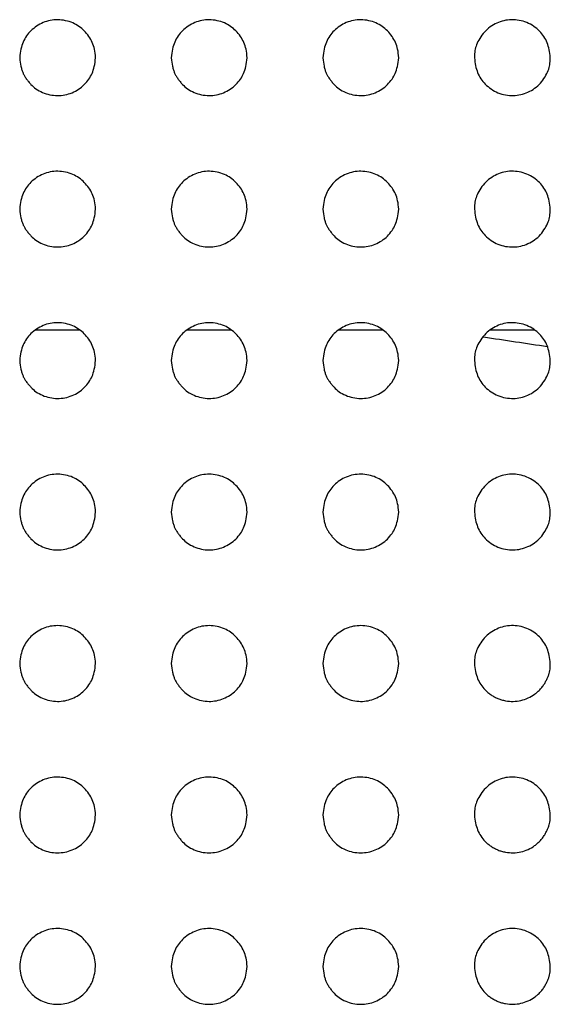
# Model space of a CAD drawing. Units: millimetres. Extents: x 0 to 7000, y 0 to 3600.
# Drawn here: x 2002 to 2009, y 1639 to 1652 of the extents above; entities that cross this region are included whole.
import ezdxf

# ---------------------------------------------------------------- set-up
doc = ezdxf.new("R2010")
doc.units = ezdxf.units.MM
doc.header["$LTSCALE"] = 385
doc.layers.add('DEF_DRAFT_ENTITY', color=7, linetype='CONTINUOUS')

msp = doc.modelspace()

# ---------------------------------------------------------------- linework, layer by layer
at = {"layer": 'DEF_DRAFT_ENTITY', "color": 7, "linetype": 'CONTINUOUS'}
for p, q in [((2003.282, 1647.441), (2002.694, 1647.441)), ((2003.282, 1647.44), (2002.694, 1647.44)), ((2005.282, 1647.44), (2004.694, 1647.44)), ((2007.282, 1647.44), (2006.694, 1647.44)), ((2009.284, 1647.44), (2008.689, 1647.44))]:
    msp.add_line(p, q, dxfattribs=at)
msp.add_arc((2039.02, 1845.474), 200.442, 261.27271, 261.51647, dxfattribs=at)
for points, knots in [([(2003.488, 1651.039), (2003.483, 1651.123), (2003.458, 1651.243), (2003.346, 1651.4), (2003.198, 1651.508), (2002.988, 1651.553), (2002.792, 1651.514), (2002.626, 1651.4), (2002.524, 1651.254), (2002.494, 1651.123), (2002.488, 1651.039)], [0, 0, 0, 0, 0.125002, 0.250001, 0.375001, 0.500001, 0.625001, 0.750001, 0.875001, 1, 1, 1, 1]), ([(2005.488, 1651.039), (2005.483, 1651.123), (2005.458, 1651.243), (2005.346, 1651.4), (2005.198, 1651.508), (2004.988, 1651.553), (2004.792, 1651.514), (2004.626, 1651.4), (2004.524, 1651.254), (2004.494, 1651.123), (2004.488, 1651.039)], [0, 0, 0, 0, 0.125002, 0.250001, 0.375001, 0.500001, 0.625001, 0.750001, 0.875001, 1, 1, 1, 1]), ([(2007.488, 1651.039), (2007.483, 1651.123), (2007.458, 1651.243), (2007.346, 1651.4), (2007.198, 1651.508), (2006.988, 1651.553), (2006.792, 1651.514), (2006.626, 1651.4), (2006.524, 1651.254), (2006.494, 1651.123), (2006.488, 1651.039)], [0, 0, 0, 0, 0.125002, 0.250001, 0.375001, 0.500001, 0.625001, 0.750001, 0.875001, 1, 1, 1, 1]), ([(2009.488, 1651.039), (2009.483, 1651.114), (2009.456, 1651.244), (2009.359, 1651.394), (2009.184, 1651.516), (2008.973, 1651.553), (2008.778, 1651.508), (2008.607, 1651.387), (2008.501, 1651.2), (2008.489, 1651.114), (2008.488, 1651.039)], [0, 0, 0, 0, 0.125004, 0.250002, 0.375, 0.499999, 0.624997, 0.749995, 0.874993, 1, 1, 1, 1]), ([(2002.488, 1651.039), (2002.491, 1650.997), (2002.499, 1650.94), (2002.516, 1650.877), (2002.531, 1650.835), (2002.549, 1650.8), (2002.574, 1650.761), (2002.604, 1650.722), (2002.647, 1650.673), (2002.698, 1650.628), (2002.787, 1650.577), (2002.884, 1650.547), (2002.986, 1650.536), (2003.085, 1650.545), (2003.179, 1650.574), (2003.267, 1650.62), (2003.34, 1650.68), (2003.404, 1650.757), (2003.444, 1650.829), (2003.474, 1650.92), (2003.485, 1650.997), (2003.488, 1651.039)], [0, 0, 0, 0, 0.062563, 0.093808, 0.125054, 0.1563, 0.187545, 0.218791, 0.250036, 0.312528, 0.375019, 0.43751, 0.500001, 0.562493, 0.624984, 0.687475, 0.749966, 0.812458, 0.874949, 0.93744, 1, 1, 1, 1]), ([(2004.488, 1651.039), (2004.491, 1650.997), (2004.499, 1650.94), (2004.516, 1650.877), (2004.531, 1650.835), (2004.549, 1650.8), (2004.574, 1650.761), (2004.604, 1650.722), (2004.647, 1650.673), (2004.698, 1650.628), (2004.787, 1650.577), (2004.884, 1650.547), (2004.986, 1650.536), (2005.085, 1650.545), (2005.179, 1650.574), (2005.267, 1650.62), (2005.34, 1650.68), (2005.404, 1650.757), (2005.444, 1650.829), (2005.474, 1650.92), (2005.485, 1650.997), (2005.488, 1651.039)], [0, 0, 0, 0, 0.062563, 0.093808, 0.125054, 0.1563, 0.187545, 0.218791, 0.250036, 0.312528, 0.375019, 0.43751, 0.500001, 0.562493, 0.624984, 0.687475, 0.749966, 0.812458, 0.874949, 0.93744, 1, 1, 1, 1]), ([(2006.488, 1651.039), (2006.491, 1650.997), (2006.499, 1650.94), (2006.516, 1650.877), (2006.531, 1650.835), (2006.549, 1650.8), (2006.574, 1650.761), (2006.604, 1650.722), (2006.647, 1650.673), (2006.698, 1650.628), (2006.787, 1650.577), (2006.884, 1650.547), (2006.986, 1650.536), (2007.085, 1650.545), (2007.179, 1650.574), (2007.267, 1650.62), (2007.34, 1650.68), (2007.404, 1650.757), (2007.444, 1650.829), (2007.474, 1650.92), (2007.485, 1650.997), (2007.488, 1651.039)], [0, 0, 0, 0, 0.062563, 0.093808, 0.125054, 0.1563, 0.187545, 0.218791, 0.250036, 0.312528, 0.375019, 0.43751, 0.500001, 0.562493, 0.624984, 0.687475, 0.749966, 0.812458, 0.874949, 0.93744, 1, 1, 1, 1]), ([(2008.488, 1651.039), (2008.493, 1650.965), (2008.52, 1650.835), (2008.617, 1650.685), (2008.792, 1650.562), (2009.002, 1650.526), (2009.198, 1650.571), (2009.369, 1650.692), (2009.474, 1650.879), (2009.486, 1650.965), (2009.488, 1651.039)], [0, 0, 0, 0, 0.125004, 0.250002, 0.375, 0.499999, 0.624997, 0.749995, 0.874993, 1, 1, 1, 1]), ([(2003.488, 1649.039), (2003.483, 1649.123), (2003.458, 1649.243), (2003.346, 1649.4), (2003.198, 1649.508), (2002.988, 1649.553), (2002.792, 1649.514), (2002.626, 1649.4), (2002.524, 1649.254), (2002.494, 1649.123), (2002.488, 1649.039)], [0, 0, 0, 0, 0.125002, 0.250001, 0.375001, 0.500001, 0.625001, 0.750001, 0.875001, 1, 1, 1, 1]), ([(2005.488, 1649.039), (2005.483, 1649.123), (2005.458, 1649.243), (2005.346, 1649.4), (2005.198, 1649.508), (2004.988, 1649.553), (2004.792, 1649.514), (2004.626, 1649.4), (2004.524, 1649.254), (2004.494, 1649.123), (2004.488, 1649.039)], [0, 0, 0, 0, 0.125002, 0.250001, 0.375001, 0.500001, 0.625001, 0.750001, 0.875001, 1, 1, 1, 1]), ([(2007.488, 1649.039), (2007.483, 1649.123), (2007.458, 1649.243), (2007.346, 1649.4), (2007.198, 1649.508), (2006.988, 1649.553), (2006.792, 1649.514), (2006.626, 1649.4), (2006.524, 1649.254), (2006.494, 1649.123), (2006.488, 1649.039)], [0, 0, 0, 0, 0.125002, 0.250001, 0.375001, 0.500001, 0.625001, 0.750001, 0.875001, 1, 1, 1, 1]), ([(2009.488, 1649.039), (2009.483, 1649.114), (2009.456, 1649.244), (2009.359, 1649.394), (2009.184, 1649.516), (2008.973, 1649.553), (2008.778, 1649.508), (2008.607, 1649.387), (2008.501, 1649.2), (2008.489, 1649.114), (2008.488, 1649.039)], [0, 0, 0, 0, 0.125004, 0.250002, 0.375, 0.499999, 0.624997, 0.749995, 0.874993, 1, 1, 1, 1]), ([(2002.488, 1649.039), (2002.491, 1648.997), (2002.499, 1648.94), (2002.516, 1648.877), (2002.531, 1648.835), (2002.549, 1648.8), (2002.574, 1648.761), (2002.604, 1648.722), (2002.647, 1648.673), (2002.698, 1648.628), (2002.787, 1648.577), (2002.884, 1648.547), (2002.986, 1648.536), (2003.085, 1648.545), (2003.179, 1648.574), (2003.267, 1648.62), (2003.34, 1648.68), (2003.404, 1648.757), (2003.444, 1648.829), (2003.474, 1648.92), (2003.485, 1648.997), (2003.488, 1649.039)], [0, 0, 0, 0, 0.062563, 0.093808, 0.125054, 0.1563, 0.187545, 0.218791, 0.250036, 0.312528, 0.375019, 0.43751, 0.500001, 0.562493, 0.624984, 0.687475, 0.749966, 0.812458, 0.874949, 0.93744, 1, 1, 1, 1]), ([(2004.488, 1649.039), (2004.491, 1648.997), (2004.499, 1648.94), (2004.516, 1648.877), (2004.531, 1648.835), (2004.549, 1648.8), (2004.574, 1648.761), (2004.604, 1648.722), (2004.647, 1648.673), (2004.698, 1648.628), (2004.787, 1648.577), (2004.884, 1648.547), (2004.986, 1648.536), (2005.085, 1648.545), (2005.179, 1648.574), (2005.267, 1648.62), (2005.34, 1648.68), (2005.404, 1648.757), (2005.444, 1648.829), (2005.474, 1648.92), (2005.485, 1648.997), (2005.488, 1649.039)], [0, 0, 0, 0, 0.062563, 0.093808, 0.125054, 0.1563, 0.187545, 0.218791, 0.250036, 0.312528, 0.375019, 0.43751, 0.500001, 0.562493, 0.624984, 0.687475, 0.749966, 0.812458, 0.874949, 0.93744, 1, 1, 1, 1]), ([(2006.488, 1649.039), (2006.491, 1648.997), (2006.499, 1648.94), (2006.516, 1648.877), (2006.531, 1648.835), (2006.549, 1648.8), (2006.574, 1648.761), (2006.604, 1648.722), (2006.647, 1648.673), (2006.698, 1648.628), (2006.787, 1648.577), (2006.884, 1648.547), (2006.986, 1648.536), (2007.085, 1648.545), (2007.179, 1648.574), (2007.267, 1648.62), (2007.34, 1648.68), (2007.404, 1648.757), (2007.444, 1648.829), (2007.474, 1648.92), (2007.485, 1648.997), (2007.488, 1649.039)], [0, 0, 0, 0, 0.062563, 0.093808, 0.125054, 0.1563, 0.187545, 0.218791, 0.250036, 0.312528, 0.375019, 0.43751, 0.500001, 0.562493, 0.624984, 0.687475, 0.749966, 0.812458, 0.874949, 0.93744, 1, 1, 1, 1]), ([(2008.488, 1649.039), (2008.493, 1648.965), (2008.52, 1648.835), (2008.617, 1648.685), (2008.792, 1648.562), (2009.002, 1648.526), (2009.198, 1648.571), (2009.369, 1648.692), (2009.474, 1648.879), (2009.486, 1648.965), (2009.488, 1649.039)], [0, 0, 0, 0, 0.125004, 0.250002, 0.375, 0.499999, 0.624997, 0.749995, 0.874993, 1, 1, 1, 1]), ([(2009.488, 1647.039), (2009.483, 1647.114), (2009.456, 1647.244), (2009.359, 1647.394), (2009.184, 1647.516), (2008.973, 1647.553), (2008.778, 1647.508), (2008.607, 1647.387), (2008.501, 1647.2), (2008.489, 1647.114), (2008.488, 1647.039)], [0, 0, 0, 0, 0.125004, 0.250002, 0.375, 0.499999, 0.624997, 0.749995, 0.874993, 1, 1, 1, 1]), ([(2003.488, 1647.039), (2003.483, 1647.123), (2003.458, 1647.243), (2003.346, 1647.4), (2003.198, 1647.508), (2002.988, 1647.553), (2002.792, 1647.514), (2002.626, 1647.4), (2002.524, 1647.254), (2002.494, 1647.123), (2002.488, 1647.039)], [0, 0, 0, 0, 0.125002, 0.250001, 0.375001, 0.500001, 0.625001, 0.750001, 0.875001, 1, 1, 1, 1]), ([(2005.488, 1647.039), (2005.483, 1647.123), (2005.458, 1647.243), (2005.346, 1647.4), (2005.198, 1647.508), (2004.988, 1647.553), (2004.792, 1647.514), (2004.626, 1647.4), (2004.524, 1647.254), (2004.494, 1647.123), (2004.488, 1647.039)], [0, 0, 0, 0, 0.125002, 0.250001, 0.375001, 0.500001, 0.625001, 0.750001, 0.875001, 1, 1, 1, 1]), ([(2007.488, 1647.039), (2007.483, 1647.123), (2007.458, 1647.243), (2007.346, 1647.4), (2007.198, 1647.508), (2006.988, 1647.553), (2006.792, 1647.514), (2006.626, 1647.4), (2006.524, 1647.254), (2006.494, 1647.123), (2006.488, 1647.039)], [0, 0, 0, 0, 0.125002, 0.250001, 0.375001, 0.500001, 0.625001, 0.750001, 0.875001, 1, 1, 1, 1]), ([(2002.488, 1647.039), (2002.491, 1646.997), (2002.499, 1646.94), (2002.516, 1646.877), (2002.531, 1646.835), (2002.549, 1646.8), (2002.574, 1646.761), (2002.604, 1646.722), (2002.647, 1646.673), (2002.698, 1646.628), (2002.787, 1646.577), (2002.884, 1646.547), (2002.986, 1646.536), (2003.085, 1646.545), (2003.179, 1646.574), (2003.267, 1646.62), (2003.34, 1646.68), (2003.404, 1646.757), (2003.444, 1646.829), (2003.474, 1646.92), (2003.485, 1646.997), (2003.488, 1647.039)], [0, 0, 0, 0, 0.062563, 0.093808, 0.125054, 0.1563, 0.187545, 0.218791, 0.250036, 0.312528, 0.375019, 0.43751, 0.500001, 0.562493, 0.624984, 0.687475, 0.749966, 0.812458, 0.874949, 0.93744, 1, 1, 1, 1]), ([(2004.488, 1647.039), (2004.491, 1646.997), (2004.499, 1646.94), (2004.516, 1646.877), (2004.531, 1646.835), (2004.549, 1646.8), (2004.574, 1646.761), (2004.604, 1646.722), (2004.647, 1646.673), (2004.698, 1646.628), (2004.787, 1646.577), (2004.884, 1646.547), (2004.986, 1646.536), (2005.085, 1646.545), (2005.179, 1646.574), (2005.267, 1646.62), (2005.34, 1646.68), (2005.404, 1646.757), (2005.444, 1646.829), (2005.474, 1646.92), (2005.485, 1646.997), (2005.488, 1647.039)], [0, 0, 0, 0, 0.062563, 0.093808, 0.125054, 0.1563, 0.187545, 0.218791, 0.250036, 0.312528, 0.375019, 0.43751, 0.500001, 0.562493, 0.624984, 0.687475, 0.749966, 0.812458, 0.874949, 0.93744, 1, 1, 1, 1]), ([(2006.488, 1647.039), (2006.491, 1646.997), (2006.499, 1646.94), (2006.516, 1646.877), (2006.531, 1646.835), (2006.549, 1646.8), (2006.574, 1646.761), (2006.604, 1646.722), (2006.647, 1646.673), (2006.698, 1646.628), (2006.787, 1646.577), (2006.884, 1646.547), (2006.986, 1646.536), (2007.085, 1646.545), (2007.179, 1646.574), (2007.267, 1646.62), (2007.34, 1646.68), (2007.404, 1646.757), (2007.444, 1646.829), (2007.474, 1646.92), (2007.485, 1646.997), (2007.488, 1647.039)], [0, 0, 0, 0, 0.062563, 0.093808, 0.125054, 0.1563, 0.187545, 0.218791, 0.250036, 0.312528, 0.375019, 0.43751, 0.500001, 0.562493, 0.624984, 0.687475, 0.749966, 0.812458, 0.874949, 0.93744, 1, 1, 1, 1]), ([(2008.488, 1647.039), (2008.493, 1646.965), (2008.52, 1646.835), (2008.617, 1646.685), (2008.792, 1646.562), (2009.002, 1646.526), (2009.198, 1646.571), (2009.369, 1646.692), (2009.474, 1646.879), (2009.486, 1646.965), (2009.488, 1647.039)], [0, 0, 0, 0, 0.125004, 0.250002, 0.375, 0.499999, 0.624997, 0.749995, 0.874993, 1, 1, 1, 1]), ([(2003.488, 1645.039), (2003.483, 1645.123), (2003.458, 1645.243), (2003.346, 1645.4), (2003.198, 1645.508), (2002.988, 1645.553), (2002.792, 1645.514), (2002.626, 1645.4), (2002.524, 1645.254), (2002.494, 1645.123), (2002.488, 1645.039)], [0, 0, 0, 0, 0.125002, 0.250001, 0.375001, 0.500001, 0.625001, 0.750001, 0.875001, 1, 1, 1, 1]), ([(2005.488, 1645.039), (2005.483, 1645.123), (2005.458, 1645.243), (2005.346, 1645.4), (2005.198, 1645.508), (2004.988, 1645.553), (2004.792, 1645.514), (2004.626, 1645.4), (2004.524, 1645.254), (2004.494, 1645.123), (2004.488, 1645.039)], [0, 0, 0, 0, 0.125002, 0.250001, 0.375001, 0.500001, 0.625001, 0.750001, 0.875001, 1, 1, 1, 1]), ([(2007.488, 1645.039), (2007.483, 1645.123), (2007.458, 1645.243), (2007.346, 1645.4), (2007.198, 1645.508), (2006.988, 1645.553), (2006.792, 1645.514), (2006.626, 1645.4), (2006.524, 1645.254), (2006.494, 1645.123), (2006.488, 1645.039)], [0, 0, 0, 0, 0.125002, 0.250001, 0.375001, 0.500001, 0.625001, 0.750001, 0.875001, 1, 1, 1, 1]), ([(2009.488, 1645.039), (2009.483, 1645.114), (2009.456, 1645.244), (2009.359, 1645.394), (2009.184, 1645.516), (2008.973, 1645.553), (2008.778, 1645.508), (2008.607, 1645.387), (2008.501, 1645.2), (2008.489, 1645.114), (2008.488, 1645.039)], [0, 0, 0, 0, 0.125004, 0.250002, 0.375, 0.499999, 0.624997, 0.749995, 0.874993, 1, 1, 1, 1]), ([(2002.488, 1645.039), (2002.491, 1644.997), (2002.499, 1644.94), (2002.516, 1644.877), (2002.531, 1644.835), (2002.549, 1644.8), (2002.574, 1644.761), (2002.604, 1644.722), (2002.647, 1644.673), (2002.698, 1644.628), (2002.787, 1644.577), (2002.884, 1644.547), (2002.986, 1644.536), (2003.085, 1644.545), (2003.179, 1644.574), (2003.267, 1644.62), (2003.34, 1644.68), (2003.404, 1644.757), (2003.444, 1644.829), (2003.474, 1644.92), (2003.485, 1644.997), (2003.488, 1645.039)], [0, 0, 0, 0, 0.062563, 0.093808, 0.125054, 0.1563, 0.187545, 0.218791, 0.250036, 0.312528, 0.375019, 0.43751, 0.500001, 0.562493, 0.624984, 0.687475, 0.749966, 0.812458, 0.874949, 0.93744, 1, 1, 1, 1]), ([(2004.488, 1645.039), (2004.491, 1644.997), (2004.499, 1644.94), (2004.516, 1644.877), (2004.531, 1644.835), (2004.549, 1644.8), (2004.574, 1644.761), (2004.604, 1644.722), (2004.647, 1644.673), (2004.698, 1644.628), (2004.787, 1644.577), (2004.884, 1644.547), (2004.986, 1644.536), (2005.085, 1644.545), (2005.179, 1644.574), (2005.267, 1644.62), (2005.34, 1644.68), (2005.404, 1644.757), (2005.444, 1644.829), (2005.474, 1644.92), (2005.485, 1644.997), (2005.488, 1645.039)], [0, 0, 0, 0, 0.062563, 0.093808, 0.125054, 0.1563, 0.187545, 0.218791, 0.250036, 0.312528, 0.375019, 0.43751, 0.500001, 0.562493, 0.624984, 0.687475, 0.749966, 0.812458, 0.874949, 0.93744, 1, 1, 1, 1]), ([(2006.488, 1645.039), (2006.491, 1644.997), (2006.499, 1644.94), (2006.516, 1644.877), (2006.531, 1644.835), (2006.549, 1644.8), (2006.574, 1644.761), (2006.604, 1644.722), (2006.647, 1644.673), (2006.698, 1644.628), (2006.787, 1644.577), (2006.884, 1644.547), (2006.986, 1644.536), (2007.085, 1644.545), (2007.179, 1644.574), (2007.267, 1644.62), (2007.34, 1644.68), (2007.404, 1644.757), (2007.444, 1644.829), (2007.474, 1644.92), (2007.485, 1644.997), (2007.488, 1645.039)], [0, 0, 0, 0, 0.062563, 0.093808, 0.125054, 0.1563, 0.187545, 0.218791, 0.250036, 0.312528, 0.375019, 0.43751, 0.500001, 0.562493, 0.624984, 0.687475, 0.749966, 0.812458, 0.874949, 0.93744, 1, 1, 1, 1]), ([(2008.488, 1645.039), (2008.493, 1644.965), (2008.52, 1644.835), (2008.617, 1644.685), (2008.792, 1644.562), (2009.002, 1644.526), (2009.198, 1644.571), (2009.369, 1644.692), (2009.474, 1644.879), (2009.486, 1644.965), (2009.488, 1645.039)], [0, 0, 0, 0, 0.125004, 0.250002, 0.375, 0.499999, 0.624997, 0.749995, 0.874993, 1, 1, 1, 1]), ([(2003.488, 1643.039), (2003.483, 1643.123), (2003.458, 1643.243), (2003.346, 1643.4), (2003.198, 1643.508), (2002.988, 1643.553), (2002.792, 1643.514), (2002.626, 1643.4), (2002.524, 1643.254), (2002.494, 1643.123), (2002.488, 1643.039)], [0, 0, 0, 0, 0.125002, 0.250001, 0.375001, 0.500001, 0.625001, 0.750001, 0.875001, 1, 1, 1, 1]), ([(2005.488, 1643.039), (2005.483, 1643.123), (2005.458, 1643.243), (2005.346, 1643.4), (2005.198, 1643.508), (2004.988, 1643.553), (2004.792, 1643.514), (2004.626, 1643.4), (2004.524, 1643.254), (2004.494, 1643.123), (2004.488, 1643.039)], [0, 0, 0, 0, 0.125002, 0.250001, 0.375001, 0.500001, 0.625001, 0.750001, 0.875001, 1, 1, 1, 1]), ([(2007.488, 1643.039), (2007.483, 1643.123), (2007.458, 1643.243), (2007.346, 1643.4), (2007.198, 1643.508), (2006.988, 1643.553), (2006.792, 1643.514), (2006.626, 1643.4), (2006.524, 1643.254), (2006.494, 1643.123), (2006.488, 1643.039)], [0, 0, 0, 0, 0.125002, 0.250001, 0.375001, 0.500001, 0.625001, 0.750001, 0.875001, 1, 1, 1, 1]), ([(2009.488, 1643.039), (2009.483, 1643.114), (2009.456, 1643.244), (2009.359, 1643.394), (2009.184, 1643.517), (2008.973, 1643.553), (2008.777, 1643.507), (2008.607, 1643.386), (2008.501, 1643.2), (2008.489, 1643.114), (2008.488, 1643.039)], [0, 0, 0, 0, 0.125003, 0.250001, 0.375, 0.499998, 0.624997, 0.749996, 0.874994, 1, 1, 1, 1]), ([(2002.488, 1643.039), (2002.491, 1642.997), (2002.499, 1642.94), (2002.516, 1642.877), (2002.531, 1642.835), (2002.549, 1642.8), (2002.574, 1642.761), (2002.604, 1642.722), (2002.647, 1642.673), (2002.698, 1642.628), (2002.787, 1642.577), (2002.884, 1642.547), (2002.986, 1642.536), (2003.085, 1642.545), (2003.179, 1642.574), (2003.267, 1642.62), (2003.34, 1642.68), (2003.404, 1642.757), (2003.444, 1642.829), (2003.474, 1642.92), (2003.485, 1642.997), (2003.488, 1643.039)], [0, 0, 0, 0, 0.062562, 0.093808, 0.125054, 0.156299, 0.187545, 0.21879, 0.250036, 0.312527, 0.375019, 0.43751, 0.500001, 0.562493, 0.624984, 0.687475, 0.749966, 0.812458, 0.874949, 0.93744, 1, 1, 1, 1]), ([(2004.488, 1643.039), (2004.491, 1642.997), (2004.499, 1642.94), (2004.516, 1642.877), (2004.531, 1642.835), (2004.549, 1642.8), (2004.574, 1642.761), (2004.604, 1642.722), (2004.647, 1642.673), (2004.698, 1642.628), (2004.787, 1642.577), (2004.884, 1642.547), (2004.986, 1642.536), (2005.085, 1642.545), (2005.179, 1642.574), (2005.267, 1642.62), (2005.34, 1642.68), (2005.404, 1642.757), (2005.444, 1642.829), (2005.474, 1642.92), (2005.485, 1642.997), (2005.488, 1643.039)], [0, 0, 0, 0, 0.062562, 0.093808, 0.125054, 0.156299, 0.187545, 0.21879, 0.250036, 0.312527, 0.375019, 0.43751, 0.500001, 0.562493, 0.624984, 0.687475, 0.749966, 0.812458, 0.874949, 0.93744, 1, 1, 1, 1]), ([(2006.488, 1643.039), (2006.491, 1642.997), (2006.499, 1642.94), (2006.516, 1642.877), (2006.531, 1642.835), (2006.549, 1642.8), (2006.574, 1642.761), (2006.604, 1642.722), (2006.647, 1642.673), (2006.698, 1642.628), (2006.787, 1642.577), (2006.884, 1642.547), (2006.986, 1642.536), (2007.085, 1642.545), (2007.179, 1642.574), (2007.267, 1642.62), (2007.34, 1642.68), (2007.404, 1642.757), (2007.444, 1642.829), (2007.474, 1642.92), (2007.485, 1642.997), (2007.488, 1643.039)], [0, 0, 0, 0, 0.062562, 0.093808, 0.125054, 0.156299, 0.187545, 0.21879, 0.250036, 0.312527, 0.375019, 0.43751, 0.500001, 0.562493, 0.624984, 0.687475, 0.749966, 0.812458, 0.874949, 0.93744, 1, 1, 1, 1]), ([(2008.488, 1643.039), (2008.49, 1643.002), (2008.499, 1642.931), (2008.527, 1642.841), (2008.569, 1642.76), (2008.616, 1642.701), (2008.665, 1642.656), (2008.707, 1642.625), (2008.752, 1642.597), (2008.797, 1642.576), (2008.845, 1642.559), (2008.913, 1642.543), (2009, 1642.536), (2009.101, 1642.549), (2009.195, 1642.581), (2009.268, 1642.623), (2009.321, 1642.665), (2009.358, 1642.702), (2009.394, 1642.745), (2009.421, 1642.788), (2009.442, 1642.829), (2009.46, 1642.87), (2009.475, 1642.909), (2009.484, 1642.945), (2009.487, 1642.987), (2009.488, 1643.021), (2009.488, 1643.039)], [0, 0, 0, 0, 0.062504, 0.125003, 0.187502, 0.250001, 0.281251, 0.312501, 0.34375, 0.375, 0.40625, 0.437499, 0.499998, 0.562498, 0.624997, 0.687496, 0.718746, 0.749995, 0.781245, 0.812495, 0.843744, 0.874994, 0.906244, 0.937493, 0.968743, 1, 1, 1, 1]), ([(2003.488, 1641.039), (2003.483, 1641.123), (2003.458, 1641.243), (2003.346, 1641.4), (2003.198, 1641.509), (2002.988, 1641.553), (2002.792, 1641.514), (2002.626, 1641.401), (2002.524, 1641.254), (2002.494, 1641.123), (2002.488, 1641.039)], [0, 0, 0, 0, 0.125002, 0.250001, 0.375001, 0.500001, 0.625001, 0.750001, 0.875001, 1, 1, 1, 1]), ([(2005.488, 1641.039), (2005.483, 1641.123), (2005.458, 1641.243), (2005.346, 1641.4), (2005.198, 1641.509), (2004.988, 1641.553), (2004.792, 1641.514), (2004.626, 1641.401), (2004.524, 1641.254), (2004.494, 1641.123), (2004.488, 1641.039)], [0, 0, 0, 0, 0.125002, 0.250001, 0.375001, 0.500001, 0.625001, 0.750001, 0.875001, 1, 1, 1, 1]), ([(2007.488, 1641.039), (2007.483, 1641.123), (2007.458, 1641.243), (2007.346, 1641.4), (2007.198, 1641.509), (2006.988, 1641.553), (2006.792, 1641.514), (2006.626, 1641.401), (2006.524, 1641.254), (2006.494, 1641.123), (2006.488, 1641.039)], [0, 0, 0, 0, 0.125002, 0.250001, 0.375001, 0.500001, 0.625001, 0.750001, 0.875001, 1, 1, 1, 1]), ([(2009.488, 1641.039), (2009.483, 1641.114), (2009.456, 1641.244), (2009.359, 1641.394), (2009.184, 1641.517), (2008.973, 1641.553), (2008.777, 1641.508), (2008.607, 1641.387), (2008.501, 1641.2), (2008.489, 1641.114), (2008.488, 1641.039)], [0, 0, 0, 0, 0.125003, 0.250001, 0.375, 0.499998, 0.624997, 0.749996, 0.874994, 1, 1, 1, 1]), ([(2002.488, 1641.039), (2002.491, 1640.997), (2002.499, 1640.94), (2002.516, 1640.877), (2002.531, 1640.835), (2002.549, 1640.8), (2002.574, 1640.761), (2002.604, 1640.722), (2002.647, 1640.673), (2002.698, 1640.628), (2002.787, 1640.577), (2002.884, 1640.547), (2002.986, 1640.536), (2003.085, 1640.546), (2003.179, 1640.574), (2003.267, 1640.62), (2003.34, 1640.68), (2003.404, 1640.757), (2003.444, 1640.829), (2003.474, 1640.92), (2003.485, 1640.997), (2003.488, 1641.039)], [0, 0, 0, 0, 0.062562, 0.093808, 0.125054, 0.156299, 0.187545, 0.21879, 0.250036, 0.312527, 0.375019, 0.43751, 0.500001, 0.562493, 0.624984, 0.687475, 0.749966, 0.812458, 0.874949, 0.93744, 1, 1, 1, 1]), ([(2004.488, 1641.039), (2004.491, 1640.997), (2004.499, 1640.94), (2004.516, 1640.877), (2004.531, 1640.835), (2004.549, 1640.8), (2004.574, 1640.761), (2004.604, 1640.722), (2004.647, 1640.673), (2004.698, 1640.628), (2004.787, 1640.577), (2004.884, 1640.547), (2004.986, 1640.536), (2005.085, 1640.546), (2005.179, 1640.574), (2005.267, 1640.62), (2005.34, 1640.68), (2005.404, 1640.757), (2005.444, 1640.829), (2005.474, 1640.92), (2005.485, 1640.997), (2005.488, 1641.039)], [0, 0, 0, 0, 0.062562, 0.093808, 0.125054, 0.156299, 0.187545, 0.21879, 0.250036, 0.312527, 0.375019, 0.43751, 0.500001, 0.562493, 0.624984, 0.687475, 0.749966, 0.812458, 0.874949, 0.93744, 1, 1, 1, 1]), ([(2006.488, 1641.039), (2006.491, 1640.997), (2006.499, 1640.94), (2006.516, 1640.877), (2006.531, 1640.835), (2006.549, 1640.8), (2006.574, 1640.761), (2006.604, 1640.722), (2006.647, 1640.673), (2006.698, 1640.628), (2006.787, 1640.577), (2006.884, 1640.547), (2006.986, 1640.536), (2007.085, 1640.546), (2007.179, 1640.574), (2007.267, 1640.62), (2007.34, 1640.68), (2007.404, 1640.757), (2007.444, 1640.829), (2007.474, 1640.92), (2007.485, 1640.997), (2007.488, 1641.039)], [0, 0, 0, 0, 0.062562, 0.093808, 0.125054, 0.156299, 0.187545, 0.21879, 0.250036, 0.312527, 0.375019, 0.43751, 0.500001, 0.562493, 0.624984, 0.687475, 0.749966, 0.812458, 0.874949, 0.93744, 1, 1, 1, 1]), ([(2008.488, 1641.039), (2008.49, 1641.002), (2008.499, 1640.931), (2008.527, 1640.841), (2008.569, 1640.76), (2008.616, 1640.701), (2008.665, 1640.656), (2008.707, 1640.625), (2008.752, 1640.598), (2008.797, 1640.576), (2008.845, 1640.559), (2008.913, 1640.544), (2009, 1640.536), (2009.101, 1640.549), (2009.195, 1640.581), (2009.268, 1640.623), (2009.321, 1640.665), (2009.358, 1640.702), (2009.394, 1640.745), (2009.421, 1640.788), (2009.442, 1640.83), (2009.46, 1640.87), (2009.475, 1640.909), (2009.484, 1640.945), (2009.487, 1640.987), (2009.488, 1641.021), (2009.488, 1641.039)], [0, 0, 0, 0, 0.062504, 0.125003, 0.187502, 0.250001, 0.281251, 0.312501, 0.34375, 0.375, 0.40625, 0.437499, 0.499998, 0.562498, 0.624997, 0.687496, 0.718746, 0.749995, 0.781245, 0.812495, 0.843744, 0.874994, 0.906244, 0.937493, 0.968743, 1, 1, 1, 1]), ([(2003.488, 1639.039), (2003.483, 1639.123), (2003.458, 1639.243), (2003.346, 1639.4), (2003.198, 1639.509), (2002.988, 1639.553), (2002.792, 1639.514), (2002.626, 1639.401), (2002.524, 1639.254), (2002.494, 1639.123), (2002.488, 1639.039)], [0, 0, 0, 0, 0.125002, 0.250001, 0.375001, 0.500001, 0.625001, 0.750001, 0.875001, 1, 1, 1, 1]), ([(2005.488, 1639.039), (2005.483, 1639.123), (2005.458, 1639.243), (2005.346, 1639.4), (2005.198, 1639.509), (2004.988, 1639.553), (2004.792, 1639.514), (2004.626, 1639.401), (2004.524, 1639.254), (2004.494, 1639.123), (2004.488, 1639.039)], [0, 0, 0, 0, 0.125002, 0.250001, 0.375001, 0.500001, 0.625001, 0.750001, 0.875001, 1, 1, 1, 1]), ([(2007.488, 1639.039), (2007.483, 1639.123), (2007.458, 1639.243), (2007.346, 1639.4), (2007.198, 1639.509), (2006.988, 1639.553), (2006.792, 1639.514), (2006.626, 1639.401), (2006.524, 1639.254), (2006.494, 1639.123), (2006.488, 1639.039)], [0, 0, 0, 0, 0.125002, 0.250001, 0.375001, 0.500001, 0.625001, 0.750001, 0.875001, 1, 1, 1, 1]), ([(2009.488, 1639.039), (2009.483, 1639.114), (2009.456, 1639.244), (2009.359, 1639.394), (2009.184, 1639.517), (2008.973, 1639.553), (2008.777, 1639.508), (2008.607, 1639.387), (2008.501, 1639.2), (2008.489, 1639.114), (2008.488, 1639.039)], [0, 0, 0, 0, 0.125003, 0.250001, 0.375, 0.499998, 0.624997, 0.749996, 0.874994, 1, 1, 1, 1]), ([(2002.488, 1639.039), (2002.491, 1638.997), (2002.499, 1638.94), (2002.516, 1638.877), (2002.531, 1638.835), (2002.549, 1638.8), (2002.574, 1638.761), (2002.604, 1638.722), (2002.647, 1638.673), (2002.698, 1638.628), (2002.787, 1638.577), (2002.884, 1638.547), (2002.986, 1638.536), (2003.085, 1638.546), (2003.179, 1638.574), (2003.267, 1638.62), (2003.34, 1638.68), (2003.404, 1638.757), (2003.444, 1638.829), (2003.474, 1638.92), (2003.485, 1638.997), (2003.488, 1639.039)], [0, 0, 0, 0, 0.062562, 0.093808, 0.125054, 0.156299, 0.187545, 0.21879, 0.250036, 0.312527, 0.375019, 0.43751, 0.500001, 0.562493, 0.624984, 0.687475, 0.749966, 0.812458, 0.874949, 0.93744, 1, 1, 1, 1]), ([(2004.488, 1639.039), (2004.491, 1638.997), (2004.499, 1638.94), (2004.516, 1638.877), (2004.531, 1638.835), (2004.549, 1638.8), (2004.574, 1638.761), (2004.604, 1638.722), (2004.647, 1638.673), (2004.698, 1638.628), (2004.787, 1638.577), (2004.884, 1638.547), (2004.986, 1638.536), (2005.085, 1638.546), (2005.179, 1638.574), (2005.267, 1638.62), (2005.34, 1638.68), (2005.404, 1638.757), (2005.444, 1638.829), (2005.474, 1638.92), (2005.485, 1638.997), (2005.488, 1639.039)], [0, 0, 0, 0, 0.062562, 0.093808, 0.125054, 0.156299, 0.187545, 0.21879, 0.250036, 0.312527, 0.375019, 0.43751, 0.500001, 0.562493, 0.624984, 0.687475, 0.749966, 0.812458, 0.874949, 0.93744, 1, 1, 1, 1]), ([(2006.488, 1639.039), (2006.491, 1638.997), (2006.499, 1638.94), (2006.516, 1638.877), (2006.531, 1638.835), (2006.549, 1638.8), (2006.574, 1638.761), (2006.604, 1638.722), (2006.647, 1638.673), (2006.698, 1638.628), (2006.787, 1638.577), (2006.884, 1638.547), (2006.986, 1638.536), (2007.085, 1638.546), (2007.179, 1638.574), (2007.267, 1638.62), (2007.34, 1638.68), (2007.404, 1638.757), (2007.444, 1638.829), (2007.474, 1638.92), (2007.485, 1638.997), (2007.488, 1639.039)], [0, 0, 0, 0, 0.062562, 0.093808, 0.125054, 0.156299, 0.187545, 0.21879, 0.250036, 0.312527, 0.375019, 0.43751, 0.500001, 0.562493, 0.624984, 0.687475, 0.749966, 0.812458, 0.874949, 0.93744, 1, 1, 1, 1]), ([(2008.488, 1639.039), (2008.49, 1639.002), (2008.499, 1638.931), (2008.527, 1638.841), (2008.569, 1638.76), (2008.616, 1638.701), (2008.665, 1638.656), (2008.707, 1638.625), (2008.752, 1638.598), (2008.797, 1638.576), (2008.845, 1638.559), (2008.913, 1638.544), (2009, 1638.536), (2009.101, 1638.549), (2009.195, 1638.581), (2009.268, 1638.623), (2009.321, 1638.665), (2009.358, 1638.702), (2009.394, 1638.745), (2009.421, 1638.788), (2009.442, 1638.83), (2009.46, 1638.87), (2009.475, 1638.909), (2009.484, 1638.945), (2009.487, 1638.987), (2009.488, 1639.021), (2009.488, 1639.039)], [0, 0, 0, 0, 0.062504, 0.125003, 0.187502, 0.250001, 0.281251, 0.312501, 0.34375, 0.375, 0.40625, 0.437499, 0.499998, 0.562498, 0.624997, 0.687496, 0.718746, 0.749995, 0.781245, 0.812495, 0.843744, 0.874994, 0.906244, 0.937493, 0.968743, 1, 1, 1, 1])]:
    msp.add_open_spline(points, degree=3, knots=knots, dxfattribs=at)

doc.saveas('drawing.dxf')
